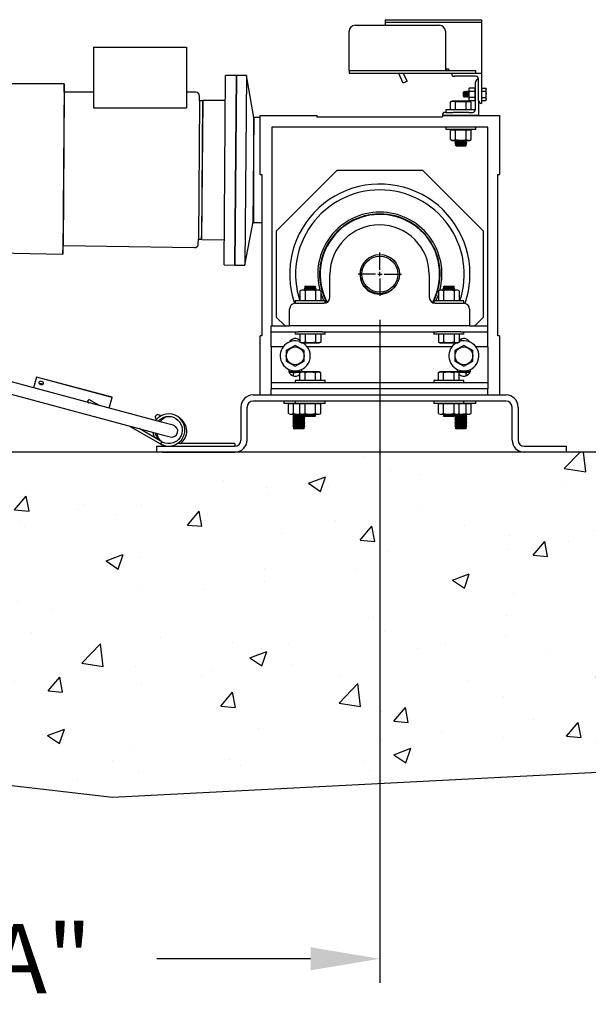
# Model space of a CAD drawing. Extents: x 39 to 741, y 783 to 1007.
# Drawn here: x 134 to 158, y 783 to 824 of the extents above; entities that cross this region are included whole.
import ezdxf

# ---------------------------------------------------------------- set-up
doc = ezdxf.new("R2010")
doc.units = 0
doc.header["$MEASUREMENT"] = 0
doc.layers.get('DEFPOINTS').update_dxf_attribs({"linetype": 'CONTINUOUS'})
for name, color, linetype in [('DIM', 1, 'CONTINUOUS'), ('HW', 8, 'CONTINUOUS'), ('MOTOR_PLC', 62, 'CONTINUOUS')]:
    doc.layers.add(name, color=color, linetype=linetype)
doc.dimstyles.get("Standard").update_dxf_attribs({"dimtxt": 0.18, "dimasz": 0.18, "dimexe": 0.18, "dimexo": 0.0625, "dimgap": 0.09, "dimtad": 0, "dimtih": 1, "dimtoh": 1, "dimdec": 4, "dimzin": 0, "dimtxsty": 'STANDARD', "dimcen": 0.09, "dimazin": 3, "dimtfac": 1, "dimtdec": 4, "dimtofl": 0, "dimtmove": 0, "dimatfit": 3, "dimtolj": 1, "dimtzin": 0})

# ---------------------------------------------------------------- blocks, each defined once
blk = doc.blocks.new('*D36')
at = {"layer": 'DEFPOINTS', "color": 0, "linetype": 'CONTINUOUS'}
for p in [(149.043, 812.21), (119.03, 810.468), (149.043, 784.673)]:
    blk.add_point(p, dxfattribs=at)
at = {"layer": 'DIM', "color": 0, "linetype": 'CONTINUOUS'}
for p, q in [((149.043, 811.21), (149.043, 783.673)), ((119.03, 809.468), (119.03, 783.673)), ((121.905, 784.673), (128.281, 784.673)), ((146.168, 784.673), (139.791, 784.673))]:
    blk.add_line(p, q, dxfattribs=at)
for points in [[(121.905, 785.152), (121.905, 784.194), (119.03, 784.673)], [(146.168, 785.152), (146.168, 784.194), (149.043, 784.673)]]:
    blk.add_solid(points, dxfattribs=at)
at = {"layer": 'DIM', "color": 0, "linetype": 'CONTINUOUS', "insert": (134.036, 784.673), "char_height": 2.88, "attachment_point": 5}
blk.add_mtext('\\A1;"A"', dxfattribs=at)

msp = doc.modelspace()

# ---------------------------------------------------------------- hatches: boundary and pattern name
at = {"layer": 'HW', "linetype": 'CONTINUOUS'}
h = msp.add_hatch(dxfattribs=at)
h.set_pattern_fill('AR-CONC', color=8, style=0)
h.set_pattern_definition([(50, (-116.947, 632.8453), (7.1726, -0.62752), [0.75, -8.25]), (355, (-116.947, 632.845), (-1.38751, 7.52192), [0.6, -6.6]), (100.4514, (-116.349, 632.793), (5.7851, 6.8944), [0.6374, -7.01142]), (46.1842, (-116.947, 634.845), (10.6724, -1.6552), [1.125, -12.375]), (96.6356, (-116.057, 634.707), (9.34663, 9.74118), [0.9561, -10.51713]), (351.1842, (-116.947, 634.845), (9.34662, 9.7412), [0.9, -9.9]), (21, (-115.947, 634.3453), (5.96907, -4.02619), [0.75, -8.25]), (326, (-115.947, 634.345), (2.43315, 7.2515), [0.6, -6.6]), (71.4514, (-115.449, 634.01), (8.40223, 3.2253), [0.6374, -7.01142]), (37.5, (-116.9468, 632.8453), (0.121599, 3.328939), [0, -6.52, 0, -6.7, 0, -6.625]), (7.5, (-116.9468, 632.8453), (2.630695, 3.944117), [0, -3.82, 0, -6.37, 0, -2.525]), (327.5, (-119.1768, 632.8453), (5.338224, -0.225549), [0, -2.5, 0, -7.8, 0, -10.35]), (317.5, (-120.1768, 632.8453), (5.83186, 1.00105), [0, -3.25, 0, -5.18, 0, -7.35])])
h.paths.add_polyline_path([(117.59239, 805.71768), (117.59239, 799.71768), (70.09239, 799.71768), (70.09239, 805.71768), (54.64109, 805.71768), (54.2831, 805.00205), (55.36702, 800.88526), (58.61877, 796.11845), (62.73767, 795.25176), (69.0244, 793.3017), (71.40902, 794.38507), (79.86359, 792.86836), (89.92744, 793.73505), (92.96241, 792.65169), (100.54985, 793.51838), (113.77367, 792.00167), (119.62683, 793.08503), (123.31216, 793.08503), (137.94502, 791.385), (163.73634, 792.72312), (181.70593, 805.71768)])

# ---------------------------------------------------------------- linework, layer by layer
for p, q in [((181.70593, 805.71768), (117.59239, 805.71768)), ((123.31216, 793.08503), (137.94502, 791.385)), ((137.94502, 791.385), (163.73634, 792.72312))]:
    msp.add_line(p, q, dxfattribs=at)
at = {"layer": 'MOTOR_PLC', "linetype": 'CONTINUOUS'}
for p, q in [((148.01334, 823.45145), (151.51334, 823.45145)), ((149.26334, 823.68185), (153.26334, 823.68185)), ((149.26334, 823.68185), (149.26334, 823.58185)), ((149.26334, 823.58185), (153.26334, 823.58185)), ((149.26334, 823.58185), (153.26334, 823.58185)), ((149.26334, 823.58185), (149.26334, 823.45145)), ((153.26334, 823.68185), (153.26334, 823.58185)), ((153.26334, 823.58185), (153.26334, 821.45685)), ((147.76334, 821.57645), (147.76334, 823.20145)), ((151.76334, 823.20145), (151.76334, 821.57645)), ((137.16294, 822.5415), (141.02121, 822.5415)), ((137.16294, 822.5415), (137.16294, 820.01736)), ((141.02121, 822.5415), (141.02121, 820.0253)), ((142.57852, 813.4955), (142.64286, 821.36276)), ((143.0907, 821.36276), (142.64286, 821.36276)), ((143.0263, 813.48818), (143.0907, 821.36276)), ((143.0907, 821.36237), (143.0263, 813.48857)), ((143.50512, 821.36237), (143.0907, 821.36237)), ((143.50512, 821.36237), (143.44067, 813.48179)), ((143.80709, 819.6211), (143.50512, 821.36237)), ((147.76334, 821.57645), (153.01334, 821.57645)), ((147.76334, 821.57645), (147.76334, 821.45685)), ((147.76334, 821.45685), (152.01334, 821.45685)), ((149.32684, 821.45145), (149.32684, 821.45685)), ((150.32684, 821.45145), (149.32684, 821.45145)), ((150.01404, 821.04491), (149.82684, 821.45145)), ((150.01404, 821.45145), (150.17684, 821.12645)), ((150.32684, 821.45145), (150.32684, 821.45685)), ((151.78934, 821.63895), (151.76334, 821.63895)), ((151.78934, 821.63895), (151.88934, 821.63895)), ((151.78934, 821.57645), (151.78934, 821.63895)), ((151.88934, 821.63895), (151.88934, 821.57645)), ((152.01334, 821.45685), (153.26334, 821.45685)), ((153.01334, 821.33185), (152.13834, 821.33185)), ((153.01334, 821.57645), (153.01334, 821.45685)), ((153.26334, 821.45685), (153.26334, 820.20685)), ((135.94851, 821.02048), (131.82706, 821.02048)), ((135.94851, 821.02048), (135.89066, 813.94723)), ((135.94851, 820.66615), (135.94851, 821.02048)), ((150.17684, 821.12645), (150.01404, 821.04491)), ((153.01334, 819.95685), (153.01334, 821.08185)), ((153.13834, 820.33185), (153.13834, 821.20685)), ((135.94851, 820.66615), (135.89645, 814.30151)), ((137.16294, 820.66615), (135.94851, 820.66615)), ((141.40264, 820.66615), (141.02121, 820.66615)), ((141.56012, 820.31182), (141.56012, 820.50867)), ((152.54377, 820.69578), (152.51334, 820.66535)), ((152.51334, 820.6236), (152.51334, 820.66535)), ((152.51334, 820.49836), (152.51334, 820.6236)), ((152.51334, 820.49836), (152.54377, 820.46793)), ((152.54377, 820.63882), (152.54377, 820.69578)), ((152.56126, 820.66535), (152.54377, 820.69578)), ((152.54377, 820.46793), (152.54377, 820.63882)), ((152.54377, 820.46793), (152.56126, 820.49836)), ((152.58522, 820.70685), (152.56126, 820.66535)), ((152.56126, 820.6236), (152.56126, 820.66535)), ((152.56126, 820.49836), (152.56126, 820.6236)), ((152.56126, 820.49836), (152.58522, 820.45685)), ((152.58522, 820.64435), (152.58522, 820.70685)), ((152.60918, 820.66535), (152.58522, 820.70685)), ((152.58522, 820.45685), (152.58522, 820.64435)), ((152.58522, 820.45685), (152.60918, 820.49836)), ((152.63314, 820.70685), (152.60918, 820.66535)), ((152.60918, 820.6236), (152.60918, 820.66535)), ((152.60918, 820.49836), (152.60918, 820.6236)), ((152.60918, 820.49836), (152.63314, 820.45685)), ((152.63314, 820.64435), (152.63314, 820.70685)), ((152.6571, 820.66535), (152.63314, 820.70685)), ((152.63314, 820.45685), (152.63314, 820.64435)), ((152.63314, 820.45685), (152.6571, 820.49836)), ((152.68106, 820.70685), (152.6571, 820.66535)), ((152.6571, 820.6236), (152.6571, 820.66535)), ((152.6571, 820.49836), (152.6571, 820.6236)), ((152.6571, 820.49836), (152.68106, 820.45685)), ((152.68106, 820.64435), (152.68106, 820.70685)), ((152.70502, 820.66535), (152.68106, 820.70685)), ((152.68106, 820.45685), (152.68106, 820.64435)), ((152.68106, 820.45685), (152.70502, 820.49836)), ((152.72898, 820.70685), (152.70502, 820.66535)), ((152.70502, 820.6236), (152.70502, 820.66535)), ((152.70502, 820.49836), (152.70502, 820.6236)), ((152.70502, 820.49836), (152.72898, 820.45685)), ((152.72898, 820.64435), (152.72898, 820.70685)), ((152.72898, 820.70685), (152.72898, 820.70685)), ((152.72898, 820.45685), (152.72898, 820.64435)), ((152.72898, 820.45685), (152.72898, 820.45685)), ((152.74757, 820.83181), (152.73209, 820.79866)), ((152.73209, 820.79866), (152.73209, 820.69026)), ((152.73209, 820.69026), (152.73209, 820.36505)), ((152.99734, 820.83185), (152.74757, 820.83181)), ((152.99734, 820.83181), (152.74757, 820.83181)), ((152.74757, 820.83181), (152.74757, 820.83181)), ((152.74757, 820.71078), (152.99734, 820.71078)), ((152.74757, 820.71078), (152.74757, 820.70288)), ((152.99734, 820.70288), (152.74757, 820.70288)), ((152.74757, 820.46082), (152.99734, 820.46082)), ((152.74757, 820.46082), (152.74757, 820.45293)), ((152.99734, 820.45293), (152.74757, 820.45293)), ((152.99734, 820.71078), (152.99734, 820.83181)), ((153.01334, 820.779), (152.99734, 820.779)), ((152.99734, 820.71078), (152.99734, 820.70288)), ((152.99734, 820.46082), (152.99734, 820.70288)), ((152.99734, 820.46082), (152.99734, 820.45293)), ((152.99734, 820.3319), (152.99734, 820.45293)), ((153.26334, 820.83444), (153.4338, 820.83444)), ((153.26334, 820.70815), (153.4338, 820.70815)), ((153.26334, 820.45556), (153.4338, 820.45556)), ((153.45134, 820.79684), (153.4338, 820.83444)), ((153.45134, 820.68935), (153.45134, 820.79684)), ((153.45134, 820.36686), (153.45134, 820.68935)), ((141.56012, 820.31182), (141.51311, 814.56401)), ((141.69286, 820.31182), (141.56012, 820.31182)), ((141.69286, 820.31182), (141.64584, 814.56184)), ((141.65083, 814.55412), (141.69798, 820.31945)), ((142.63433, 820.31945), (141.69798, 820.31945)), ((152.03634, 820.29585), (151.97188, 820.2658)), ((151.97188, 819.93185), (151.97188, 820.2658)), ((152.58917, 820.29585), (152.03634, 820.29585)), ((152.18838, 819.93185), (152.18838, 820.2658)), ((152.77345, 820.29585), (152.58917, 820.29585)), ((152.6214, 819.93185), (152.6214, 820.2658)), ((152.73209, 820.36505), (152.74757, 820.3319)), ((152.74757, 820.3319), (152.99734, 820.3319)), ((152.74757, 820.3319), (152.74757, 820.3319)), ((152.74757, 820.3319), (152.99734, 820.3319)), ((152.8379, 820.2658), (152.77345, 820.29585)), ((152.8379, 819.93185), (152.8379, 820.2658)), ((152.99734, 820.3847), (153.01334, 820.3847)), ((152.99734, 820.3319), (152.99734, 820.3319)), ((153.13834, 820.33185), (153.13834, 819.70685)), ((153.26334, 820.32926), (153.4338, 820.32926)), ((153.4338, 820.32926), (153.45134, 820.36686)), ((143.80709, 819.6211), (143.77108, 815.21788)), ((144.07239, 819.62418), (143.80709, 819.62418)), ((143.80709, 817.44307), (143.80709, 819.62418)), ((144.07239, 817.24622), (144.07239, 819.70685)), ((144.07239, 819.70685), (146.4346, 819.70685)), ((146.4346, 819.62811), (146.4346, 819.70685)), ((151.63145, 819.62811), (146.4346, 819.62811)), ((151.63834, 819.70685), (151.63145, 819.62811)), ((151.63834, 819.70685), (154.01334, 819.70685)), ((153.13834, 819.70685), (151.63834, 819.70685)), ((151.76334, 819.83185), (152.07605, 819.83185)), ((152.40489, 819.93185), (151.77989, 819.93185)), ((151.77989, 819.93185), (151.77989, 819.83185)), ((152.40489, 819.83185), (152.07605, 819.83185)), ((153.01081, 819.93185), (152.40489, 819.93185)), ((152.73373, 819.83185), (152.40489, 819.83185)), ((152.73373, 819.83185), (152.88834, 819.83185)), ((154.01334, 819.70685), (154.01334, 817.24622)), ((152.07605, 819.21473), (144.56452, 819.21473)), ((144.56452, 819.21473), (144.56452, 810.96768)), ((151.77989, 819.21473), (151.77989, 819.11473)), ((152.40489, 819.21473), (152.07605, 819.21473)), ((152.73373, 819.21473), (152.40489, 819.21473)), ((153.52121, 819.21473), (152.73373, 819.21473)), ((153.02989, 819.11473), (153.02989, 819.21473)), ((153.52989, 810.96768), (153.52121, 819.21473)), ((152.40489, 819.11473), (151.77989, 819.11473)), ((152.18838, 819.09873), (151.97188, 819.09873)), ((151.97188, 818.69903), (151.97188, 819.09873)), ((152.06739, 819.11473), (152.06739, 819.09873)), ((152.6214, 819.09873), (152.18838, 819.09873)), ((152.18838, 818.69903), (152.18838, 819.09873)), ((153.02989, 819.11473), (152.40489, 819.11473)), ((152.8379, 819.09873), (152.6214, 819.09873)), ((152.6214, 818.69903), (152.6214, 819.09873)), ((152.74239, 819.09873), (152.74239, 819.11473)), ((152.8379, 818.69903), (152.8379, 819.09873)), ((151.97188, 818.69903), (152.04116, 818.66673)), ((152.04116, 818.66673), (152.76862, 818.66673)), ((152.21878, 818.65318), (152.15489, 818.61629)), ((152.52989, 818.61629), (152.15489, 818.61629)), ((152.15489, 818.61629), (152.21878, 818.5794)), ((152.21878, 818.5794), (152.15489, 818.54252)), ((152.52989, 818.54252), (152.15489, 818.54252)), ((152.15489, 818.54252), (152.21878, 818.50563)), ((152.21878, 818.50563), (152.17194, 818.4787)), ((152.17194, 818.4787), (152.21878, 818.43185)), ((152.52137, 818.4787), (152.17194, 818.4787)), ((152.19531, 818.66673), (152.21878, 818.65318)), ((152.49795, 818.65318), (152.21878, 818.65318)), ((152.49795, 818.5794), (152.21878, 818.5794)), ((152.49795, 818.50563), (152.21878, 818.50563)), ((152.49795, 818.43185), (152.21878, 818.43185)), ((152.591, 818.65318), (152.49795, 818.65318)), ((152.591, 818.5794), (152.49795, 818.5794)), ((152.591, 818.50563), (152.49795, 818.50563)), ((152.591, 818.43185), (152.49795, 818.43185)), ((152.63785, 818.4787), (152.52137, 818.4787)), ((152.65489, 818.61629), (152.52989, 818.61629)), ((152.65489, 818.54252), (152.52989, 818.54252)), ((152.591, 818.65318), (152.61447, 818.66673)), ((152.65489, 818.61629), (152.591, 818.65318)), ((152.591, 818.5794), (152.65489, 818.61629)), ((152.65489, 818.54252), (152.591, 818.5794)), ((152.591, 818.50563), (152.65489, 818.54252)), ((152.63785, 818.4787), (152.591, 818.50563)), ((152.591, 818.43185), (152.63785, 818.4787)), ((152.76862, 818.66673), (152.8379, 818.69903)), ((143.80709, 815.26197), (143.80709, 817.44307)), ((144.07239, 817.24622), (144.15113, 817.24622)), ((144.15113, 817.24622), (144.15113, 810.55331)), ((147.26219, 817.41129), (144.74394, 814.89304)), ((150.82354, 817.41129), (147.26219, 817.41129)), ((153.34179, 814.89304), (150.82354, 817.41129)), ((153.9346, 810.55331), (153.9346, 817.24622)), ((153.9346, 817.24622), (154.01334, 817.24622)), ((143.44067, 813.48179), (143.77108, 815.21788)), ((143.77108, 815.21788), (143.80709, 815.4128)), ((143.80709, 815.26197), (144.15113, 815.26197)), ((141.64584, 814.56184), (141.64992, 814.81126)), ((144.74394, 814.89304), (144.74394, 811.33169)), ((153.34179, 811.33169), (153.34179, 814.89304)), ((135.89066, 813.94723), (135.89645, 814.30151)), ((135.89645, 814.30151), (141.34986, 814.21231)), ((141.50989, 814.36719), (141.51311, 814.56401)), ((141.51311, 814.56401), (141.64584, 814.56184)), ((141.65083, 814.55412), (142.58705, 814.53881)), ((129.92886, 814.04475), (135.89066, 813.94723)), ((142.57852, 813.4955), (143.0263, 813.48818)), ((143.0263, 813.48857), (143.44067, 813.48179)), ((146.96739, 812.15518), (146.96739, 813.09268)), ((151.09239, 813.09268), (151.09239, 812.15518)), ((145.79116, 812.45318), (145.72188, 812.42087)), ((145.72188, 812.42087), (145.72188, 812.02118)), ((146.33676, 812.45318), (145.79116, 812.45318)), ((145.96878, 812.54391), (145.90489, 812.50702)), ((145.90489, 812.50702), (146.02989, 812.50702)), ((145.90489, 812.50702), (145.96878, 812.47013)), ((145.96878, 812.61768), (145.92194, 812.57083)), ((145.92194, 812.57083), (146.03841, 812.57083)), ((145.92194, 812.57083), (145.96878, 812.54391)), ((145.93838, 812.42087), (145.93838, 812.02118)), ((145.96878, 812.47013), (145.93942, 812.45318)), ((145.96878, 812.61768), (146.06184, 812.61768)), ((145.96878, 812.54391), (146.06184, 812.54391)), ((145.96878, 812.47013), (146.06184, 812.47013)), ((146.02989, 812.50702), (146.40489, 812.50702)), ((146.03841, 812.57083), (146.38785, 812.57083)), ((146.06184, 812.61768), (146.341, 812.61768)), ((146.06184, 812.54391), (146.341, 812.54391)), ((146.06184, 812.47013), (146.341, 812.47013)), ((146.51862, 812.45318), (146.33676, 812.45318)), ((146.38785, 812.57083), (146.341, 812.61768)), ((146.341, 812.54391), (146.38785, 812.57083)), ((146.40489, 812.50702), (146.341, 812.54391)), ((146.341, 812.47013), (146.40489, 812.50702)), ((146.37036, 812.45318), (146.341, 812.47013)), ((146.3714, 812.42087), (146.3714, 812.02118)), ((146.5879, 812.42087), (146.51862, 812.45318)), ((146.5879, 812.42087), (146.5879, 812.02118)), ((151.54116, 812.45318), (151.47188, 812.42087)), ((151.47188, 812.42087), (151.47188, 812.02118)), ((152.08676, 812.45318), (151.54116, 812.45318)), ((151.71878, 812.54391), (151.65489, 812.50702)), ((151.65489, 812.50702), (151.77989, 812.50702)), ((151.65489, 812.50702), (151.71878, 812.47013)), ((151.71878, 812.61768), (151.67194, 812.57083)), ((151.67194, 812.57083), (151.78841, 812.57083)), ((151.67194, 812.57083), (151.71878, 812.54391)), ((151.68838, 812.42087), (151.68838, 812.02118)), ((151.71878, 812.47013), (151.68942, 812.45318)), ((151.71878, 812.61768), (151.81184, 812.61768)), ((151.71878, 812.54391), (151.81184, 812.54391)), ((151.71878, 812.47013), (151.81184, 812.47013)), ((151.77989, 812.50702), (152.15489, 812.50702)), ((151.78841, 812.57083), (152.13785, 812.57083)), ((151.81184, 812.61768), (152.091, 812.61768)), ((151.81184, 812.54391), (152.091, 812.54391)), ((151.81184, 812.47013), (152.091, 812.47013)), ((152.26862, 812.45318), (152.08676, 812.45318)), ((152.13785, 812.57083), (152.091, 812.61768)), ((152.091, 812.54391), (152.13785, 812.57083)), ((152.15489, 812.50702), (152.091, 812.54391)), ((152.091, 812.47013), (152.15489, 812.50702)), ((152.12036, 812.45318), (152.091, 812.47013)), ((152.1214, 812.42087), (152.1214, 812.02118)), ((152.3379, 812.42087), (152.26862, 812.45318)), ((152.3379, 812.42087), (152.3379, 812.02118)), ((146.15489, 812.00518), (145.52989, 812.00518)), ((145.52989, 812.00518), (145.52989, 811.90518)), ((145.54552, 811.90518), (145.52989, 811.90518)), ((145.54552, 811.90518), (146.71739, 811.90518)), ((145.72188, 812.02118), (145.93838, 812.02118)), ((145.81739, 812.02118), (145.81739, 812.00518)), ((145.93838, 812.02118), (146.3714, 812.02118)), ((146.77989, 812.00518), (146.15489, 812.00518)), ((146.3714, 812.02118), (146.5879, 812.02118)), ((146.49239, 812.00518), (146.49239, 812.02118)), ((146.77989, 811.90518), (146.71739, 811.90518)), ((146.77989, 811.90518), (146.77989, 812.00518)), ((151.90489, 812.00518), (151.27989, 812.00518)), ((151.27989, 812.00518), (151.27989, 811.90518)), ((151.34239, 811.90518), (151.27989, 811.90518)), ((151.34239, 811.90518), (152.51427, 811.90518)), ((151.47188, 812.02118), (151.68838, 812.02118)), ((151.56739, 812.02118), (151.56739, 812.00518)), ((151.68838, 812.02118), (152.1214, 812.02118)), ((152.52989, 812.00518), (151.90489, 812.00518)), ((152.1214, 812.02118), (152.3379, 812.02118)), ((152.24239, 812.00518), (152.24239, 812.02118)), ((152.52989, 811.90518), (152.51427, 811.90518)), ((152.52989, 811.90518), (152.52989, 812.00518)), ((145.29552, 810.96768), (145.29552, 811.65518)), ((152.76427, 811.65518), (152.76427, 810.96768)), ((144.74394, 811.33169), (145.10795, 810.96768)), ((152.97778, 810.96768), (153.34179, 811.33169)), ((144.52989, 810.71768), (144.52989, 810.96768)), ((144.52989, 810.96768), (145.29552, 810.96768)), ((144.52989, 810.46768), (144.52989, 810.71768)), ((144.52989, 810.71768), (145.65489, 810.71768)), ((145.54552, 810.96768), (145.29552, 810.96768)), ((145.52989, 810.71768), (145.52989, 810.61768)), ((146.15489, 810.61768), (145.52989, 810.61768)), ((152.51427, 810.96768), (145.54552, 810.96768)), ((146.15489, 810.71768), (145.65489, 810.71768)), ((145.72188, 810.61768), (145.72188, 810.28374)), ((145.93838, 810.61768), (145.93838, 810.28374)), ((146.65489, 810.71768), (146.15489, 810.71768)), ((146.77989, 810.61768), (146.15489, 810.61768)), ((146.3714, 810.61768), (146.3714, 810.28374)), ((146.5879, 810.61768), (146.5879, 810.28374)), ((146.65489, 810.71768), (151.40489, 810.71768)), ((146.77989, 810.61768), (146.77989, 810.71768)), ((151.27989, 810.71768), (151.27989, 810.61768)), ((151.90489, 810.61768), (151.27989, 810.61768)), ((151.90489, 810.71768), (151.40489, 810.71768)), ((151.47188, 810.61768), (151.47188, 810.28374)), ((151.68838, 810.61768), (151.68838, 810.28374)), ((152.40489, 810.71768), (151.90489, 810.71768)), ((152.52989, 810.61768), (151.90489, 810.61768)), ((152.1214, 810.61768), (152.1214, 810.28374)), ((152.3379, 810.61768), (152.3379, 810.28374)), ((152.40489, 810.71768), (153.52989, 810.71768)), ((152.76427, 810.96768), (152.51427, 810.96768)), ((152.52989, 810.61768), (152.52989, 810.71768)), ((152.76427, 810.96768), (153.52989, 810.96768)), ((153.52989, 810.71768), (153.52989, 810.96768)), ((153.52989, 810.46768), (153.52989, 810.71768)), ((144.07239, 808.09268), (144.07239, 810.55331)), ((144.15113, 810.55331), (144.07239, 810.55331)), ((144.52989, 810.09268), (144.52989, 810.46768)), ((145.68753, 810.3881), (145.72188, 810.36071)), ((145.72188, 810.28374), (145.78634, 810.25368)), ((145.78634, 810.25368), (145.97061, 810.25368)), ((145.97061, 810.25368), (146.52345, 810.25368)), ((146.52345, 810.25368), (146.5879, 810.28374)), ((151.47188, 810.28374), (151.53634, 810.25368)), ((151.53634, 810.25368), (151.72061, 810.25368)), ((151.72061, 810.25368), (152.27345, 810.25368)), ((152.27345, 810.25368), (152.3379, 810.28374)), ((152.3379, 810.32781), (152.42705, 810.41695)), ((153.52989, 810.09268), (153.52989, 810.46768)), ((154.01334, 810.55331), (153.9346, 810.55331)), ((154.01334, 810.55331), (154.01334, 808.09268)), ((139.98663, 806.96357), (128.15404, 810.13411)), ((144.52989, 810.09268), (144.52989, 809.84268)), ((145.02989, 810.09268), (144.52989, 810.09268)), ((144.52989, 809.84268), (144.52989, 808.84268)), ((145.52989, 810.15069), (145.15489, 809.93419)), ((145.15489, 809.93419), (145.15489, 809.50117)), ((145.90489, 809.93419), (145.52989, 810.15069)), ((145.90489, 809.50117), (145.90489, 809.93419)), ((152.02989, 810.09268), (146.02989, 810.09268)), ((152.52989, 810.15069), (152.15489, 809.93419)), ((152.15489, 809.93419), (152.15489, 809.50117)), ((152.90489, 809.93419), (152.52989, 810.15069)), ((152.90489, 809.50117), (152.90489, 809.93419)), ((153.52989, 810.09268), (153.02989, 810.09268)), ((153.52989, 810.09268), (153.52989, 809.84268)), ((153.52989, 809.84268), (153.52989, 808.84268)), ((128.02463, 809.65114), (139.85722, 806.48061)), ((145.15489, 809.50117), (145.52989, 809.28467)), ((145.52989, 809.28467), (145.90489, 809.50117)), ((152.15489, 809.50117), (152.52989, 809.28467)), ((152.52989, 809.28467), (152.90489, 809.50117)), ((145.24864, 809.15518), (145.24864, 809.15518)), ((145.31384, 809.04881), (145.27719, 809.03172)), ((145.49811, 809.04881), (145.31384, 809.04881)), ((145.46588, 808.88131), (145.46588, 809.01875)), ((145.76945, 809.04881), (145.49811, 809.04881)), ((145.78634, 809.05668), (145.72188, 809.02662)), ((145.72188, 808.69268), (145.72188, 809.02662)), ((146.33917, 809.05668), (145.78634, 809.05668)), ((145.81114, 809.15518), (145.81114, 809.15518)), ((145.93838, 808.69268), (145.93838, 809.02662)), ((146.52345, 809.05668), (146.33917, 809.05668)), ((146.3714, 808.69268), (146.3714, 809.02662)), ((146.5879, 809.02662), (146.52345, 809.05668)), ((146.5879, 808.69268), (146.5879, 809.02662)), ((151.53634, 809.05668), (151.47188, 809.02662)), ((151.47188, 808.69268), (151.47188, 809.02662)), ((152.08917, 809.05668), (151.53634, 809.05668)), ((151.68838, 808.69268), (151.68838, 809.02662)), ((152.27345, 809.05668), (152.08917, 809.05668)), ((152.1214, 808.69268), (152.1214, 809.02662)), ((152.24864, 809.15518), (152.24864, 809.15518)), ((152.3379, 809.02662), (152.27345, 809.05668)), ((152.77345, 809.04881), (152.29033, 809.04881)), ((152.3379, 808.69268), (152.3379, 809.02662)), ((152.6214, 808.88923), (152.6214, 809.01875)), ((152.78748, 809.04226), (152.77345, 809.04881)), ((152.81114, 809.15518), (152.81114, 809.15518)), ((134.79235, 808.82861), (134.67404, 808.38708)), ((134.79235, 808.82861), (134.79531, 808.83967)), ((137.93161, 807.98745), (134.79235, 808.82861)), ((137.93457, 807.99851), (134.79531, 808.83967)), ((144.52989, 808.84268), (144.52989, 808.59268)), ((144.52989, 808.59268), (144.52989, 808.34268)), ((145.65489, 808.59268), (144.52989, 808.59268)), ((146.15489, 808.69268), (145.52989, 808.69268)), ((145.52989, 808.69268), (145.52989, 808.59268)), ((146.15489, 808.59268), (145.65489, 808.59268)), ((146.77989, 808.69268), (146.15489, 808.69268)), ((146.65489, 808.59268), (146.15489, 808.59268)), ((151.40489, 808.59268), (146.65489, 808.59268)), ((146.77989, 808.59268), (146.77989, 808.69268)), ((151.90489, 808.69268), (151.27989, 808.69268)), ((151.27989, 808.69268), (151.27989, 808.59268)), ((151.90489, 808.59268), (151.40489, 808.59268)), ((152.52989, 808.69268), (151.90489, 808.69268)), ((152.40489, 808.59268), (151.90489, 808.59268)), ((153.52989, 808.59268), (152.40489, 808.59268)), ((152.52989, 808.59268), (152.52989, 808.69268)), ((153.52989, 808.84268), (153.52989, 808.59268)), ((153.52989, 808.59268), (153.52989, 808.34268)), ((153.52989, 808.34268), (144.52989, 808.34268)), ((144.52989, 808.09268), (144.52989, 808.34268)), ((153.52989, 808.09268), (153.52989, 808.34268)), ((136.9133, 807.80758), (136.9398, 807.85348)), ((136.9133, 807.80758), (136.97959, 807.76931)), ((136.9398, 807.85348), (136.9663, 807.89938)), ((137.37519, 807.66331), (136.9663, 807.89938)), ((137.8133, 807.54591), (137.93161, 807.98745)), ((137.93161, 807.98745), (137.93457, 807.99851)), ((143.77989, 808.09268), (154.27989, 808.09268)), ((154.27989, 807.84268), (143.77989, 807.84268)), ((145.05739, 807.84268), (145.05739, 807.74268)), ((145.52989, 807.84268), (145.52989, 807.74268)), ((146.77989, 807.74268), (146.77989, 807.84268)), ((151.27989, 807.84268), (151.27989, 807.74268)), ((152.52989, 807.74268), (152.52989, 807.84268)), ((153.02989, 807.74268), (153.02989, 807.84268)), ((143.27989, 807.59268), (143.27989, 806.21768)), ((143.52989, 806.21768), (143.52989, 807.59268)), ((145.52989, 807.74268), (145.05739, 807.74268)), ((145.46588, 807.72668), (145.24938, 807.72668)), ((145.24938, 807.32699), (145.24938, 807.72668)), ((145.34489, 807.74268), (145.34489, 807.72668)), ((145.72188, 807.72668), (145.46588, 807.72668)), ((145.46588, 807.32699), (145.46588, 807.72668)), ((146.15489, 807.74268), (145.52989, 807.74268)), ((145.93838, 807.72668), (145.72188, 807.72668)), ((145.72188, 807.32699), (145.72188, 807.72668)), ((145.81739, 807.74268), (145.81739, 807.72668)), ((146.3714, 807.72668), (145.93838, 807.72668)), ((145.93838, 807.32699), (145.93838, 807.72668)), ((146.77989, 807.74268), (146.15489, 807.74268)), ((146.5879, 807.72668), (146.3714, 807.72668)), ((146.3714, 807.32699), (146.3714, 807.72668)), ((146.49239, 807.72668), (146.49239, 807.74268)), ((146.5879, 807.32699), (146.5879, 807.72668)), ((151.90489, 807.74268), (151.27989, 807.74268)), ((151.68838, 807.72668), (151.47188, 807.72668)), ((151.47188, 807.32699), (151.47188, 807.72668)), ((151.56739, 807.74268), (151.56739, 807.72668)), ((152.1214, 807.72668), (151.68838, 807.72668)), ((151.68838, 807.32699), (151.68838, 807.72668)), ((152.52989, 807.74268), (151.90489, 807.74268)), ((152.3379, 807.72668), (152.1214, 807.72668)), ((152.1214, 807.32699), (152.1214, 807.72668)), ((152.24239, 807.72668), (152.24239, 807.74268)), ((152.6214, 807.72668), (152.3379, 807.72668)), ((152.3379, 807.32699), (152.3379, 807.72668)), ((152.68667, 807.74268), (152.52989, 807.74268)), ((152.8379, 807.72668), (152.6214, 807.72668)), ((152.6214, 807.32699), (152.6214, 807.72668)), ((153.02989, 807.74268), (152.68667, 807.74268)), ((152.74239, 807.72668), (152.74239, 807.74268)), ((152.8379, 807.32699), (152.8379, 807.72668)), ((154.52989, 806.21768), (154.52989, 807.59268)), ((154.77989, 807.59268), (154.77989, 806.21768)), ((139.72019, 807.19137), (139.7553, 807.06032)), ((139.72407, 807.20586), (139.78851, 807.27031)), ((139.7715, 807.07652), (139.7553, 807.06032)), ((139.77139, 807.07641), (139.7553, 807.06032)), ((139.7553, 807.06032), (139.7553, 807.06032)), ((139.78851, 807.27031), (139.79171, 807.2735)), ((139.93725, 807.24227), (139.8062, 807.27739)), ((139.8404, 807.14541), (139.83436, 807.13938)), ((139.93725, 807.24227), (139.84226, 807.14728)), ((139.92865, 807.23367), (139.84239, 807.14741)), ((140.075, 807.14667), (139.91192, 806.98359)), ((139.93725, 807.24227), (139.92865, 807.23367)), ((139.93223, 807.22351), (139.93725, 807.24227)), ((140.4696, 806.83416), (139.98663, 806.96357)), ((140.0624, 807.11548), (140.05311, 807.12478)), ((140.08669, 807.15837), (140.075, 807.14667)), ((140.08669, 807.15837), (140.08669, 807.15837)), ((145.24938, 807.32699), (145.31866, 807.29468)), ((145.31866, 807.29468), (145.50053, 807.29468)), ((145.49628, 807.27501), (145.43239, 807.23812)), ((145.55739, 807.23812), (145.43239, 807.23812)), ((145.43239, 807.23812), (145.49628, 807.20123)), ((145.49628, 807.20123), (145.43239, 807.16434)), ((145.55739, 807.16434), (145.43239, 807.16434)), ((145.43239, 807.16434), (145.49628, 807.12746)), ((145.49628, 807.12746), (145.43239, 807.09057)), ((145.55739, 807.09057), (145.43239, 807.09057)), ((145.43239, 807.09057), (145.49628, 807.05368)), ((145.49628, 807.05368), (145.43239, 807.01679)), ((145.55739, 807.01679), (145.43239, 807.01679)), ((145.43239, 807.01679), (145.49628, 806.97991)), ((145.49628, 806.97991), (145.43239, 806.94302)), ((145.55739, 806.94302), (145.43239, 806.94302)), ((145.43239, 806.94302), (145.49628, 806.90613)), ((145.46221, 807.29468), (145.49628, 807.27501)), ((145.58934, 807.27501), (145.49628, 807.27501)), ((145.58934, 807.20123), (145.49628, 807.20123)), ((145.58934, 807.12746), (145.49628, 807.12746)), ((145.58934, 807.05368), (145.49628, 807.05368)), ((145.58934, 806.97991), (145.49628, 806.97991)), ((145.50053, 807.29468), (145.79116, 807.29468)), ((145.92334, 807.23812), (145.55739, 807.23812)), ((145.93239, 807.16434), (145.55739, 807.16434)), ((145.93239, 807.09057), (145.55739, 807.09057)), ((145.93239, 807.01679), (145.55739, 807.01679)), ((145.93239, 806.94302), (145.55739, 806.94302)), ((145.8685, 807.27501), (145.58934, 807.27501)), ((145.8685, 807.20123), (145.58934, 807.20123)), ((145.8685, 807.12746), (145.58934, 807.12746)), ((145.8685, 807.05368), (145.58934, 807.05368)), ((145.8685, 806.97991), (145.58934, 806.97991)), ((145.72188, 807.32699), (145.79116, 807.29468)), ((145.79116, 807.29468), (146.51862, 807.29468)), ((145.8685, 807.27501), (145.90258, 807.29468)), ((145.92334, 807.23812), (145.8685, 807.27501)), ((145.8685, 807.20123), (145.92334, 807.23812)), ((145.93239, 807.16434), (145.8685, 807.20123)), ((145.8685, 807.12746), (145.93239, 807.16434)), ((145.93239, 807.09057), (145.8685, 807.12746)), ((145.8685, 807.05368), (145.93239, 807.09057)), ((145.93239, 807.01679), (145.8685, 807.05368)), ((145.8685, 806.97991), (145.93239, 807.01679)), ((145.93239, 806.94302), (145.8685, 806.97991)), ((145.8685, 806.90613), (145.93239, 806.94302)), ((145.9199, 807.29468), (145.96878, 807.26646)), ((145.96878, 807.26646), (145.92194, 807.23953)), ((146.27137, 807.23953), (145.92194, 807.23953)), ((145.92194, 807.23953), (145.96878, 807.19268)), ((146.24795, 807.26646), (145.96878, 807.26646)), ((146.24795, 807.19268), (145.96878, 807.19268)), ((146.341, 807.26646), (146.24795, 807.26646)), ((146.341, 807.19268), (146.24795, 807.19268)), ((146.38785, 807.23953), (146.27137, 807.23953)), ((146.341, 807.26646), (146.38989, 807.29468)), ((146.38785, 807.23953), (146.341, 807.26646)), ((146.341, 807.19268), (146.38785, 807.23953)), ((146.51862, 807.29468), (146.5879, 807.32699)), ((151.47188, 807.32699), (151.54116, 807.29468)), ((151.54116, 807.29468), (152.26862, 807.29468)), ((151.6699, 807.29468), (151.71878, 807.26646)), ((151.71878, 807.26646), (151.67194, 807.23953)), ((152.02137, 807.23953), (151.67194, 807.23953)), ((151.67194, 807.23953), (151.71878, 807.19268)), ((151.99795, 807.26646), (151.71878, 807.26646)), ((151.99795, 807.19268), (151.71878, 807.19268)), ((152.091, 807.26646), (151.99795, 807.26646)), ((152.091, 807.19268), (151.99795, 807.19268)), ((152.13785, 807.23953), (152.02137, 807.23953)), ((152.091, 807.26646), (152.13989, 807.29468)), ((152.13785, 807.23953), (152.091, 807.26646)), ((152.091, 807.19268), (152.13785, 807.23953)), ((152.21878, 807.27501), (152.15489, 807.23812)), ((152.27989, 807.23812), (152.15489, 807.23812)), ((152.15489, 807.23812), (152.21878, 807.20123)), ((152.21878, 807.20123), (152.15489, 807.16434)), ((152.27989, 807.16434), (152.15489, 807.16434)), ((152.15489, 807.16434), (152.21878, 807.12746)), ((152.21878, 807.12746), (152.15489, 807.09057)), ((152.27989, 807.09057), (152.15489, 807.09057)), ((152.15489, 807.09057), (152.21878, 807.05368)), ((152.21878, 807.05368), (152.15489, 807.01679)), ((152.27989, 807.01679), (152.15489, 807.01679)), ((152.15489, 807.01679), (152.21878, 806.97991)), ((152.21878, 806.97991), (152.15489, 806.94302)), ((152.27989, 806.94302), (152.15489, 806.94302)), ((152.15489, 806.94302), (152.21878, 806.90613)), ((152.18471, 807.29468), (152.21878, 807.27501)), ((152.31184, 807.27501), (152.21878, 807.27501)), ((152.31184, 807.20123), (152.21878, 807.20123)), ((152.31184, 807.12746), (152.21878, 807.12746)), ((152.31184, 807.05368), (152.21878, 807.05368)), ((152.31184, 806.97991), (152.21878, 806.97991)), ((152.26862, 807.29468), (152.3379, 807.32699)), ((152.26862, 807.29468), (152.76862, 807.29468)), ((152.65489, 807.23812), (152.27989, 807.23812)), ((152.65489, 807.16434), (152.27989, 807.16434)), ((152.65489, 807.09057), (152.27989, 807.09057)), ((152.65489, 807.01679), (152.27989, 807.01679)), ((152.65489, 806.94302), (152.27989, 806.94302)), ((152.591, 807.27501), (152.31184, 807.27501)), ((152.591, 807.20123), (152.31184, 807.20123)), ((152.591, 807.12746), (152.31184, 807.12746)), ((152.591, 807.05368), (152.31184, 807.05368)), ((152.591, 806.97991), (152.31184, 806.97991)), ((152.591, 807.27501), (152.62508, 807.29468)), ((152.65489, 807.23812), (152.591, 807.27501)), ((152.591, 807.20123), (152.65489, 807.23812)), ((152.65489, 807.16434), (152.591, 807.20123)), ((152.591, 807.12746), (152.65489, 807.16434)), ((152.65489, 807.09057), (152.591, 807.12746)), ((152.591, 807.05368), (152.65489, 807.09057)), ((152.65489, 807.01679), (152.591, 807.05368)), ((152.591, 806.97991), (152.65489, 807.01679)), ((152.65489, 806.94302), (152.591, 806.97991)), ((152.591, 806.90613), (152.65489, 806.94302)), ((152.76862, 807.29468), (152.8379, 807.32699)), ((138.65262, 806.80338), (139.94439, 806.05758)), ((139.99739, 806.14938), (139.04822, 806.69738)), ((145.49628, 806.90613), (145.43239, 806.86924)), ((145.55739, 806.86924), (145.43239, 806.86924)), ((145.43239, 806.86924), (145.49628, 806.83236)), ((145.49628, 806.83236), (145.43239, 806.79547)), ((145.55739, 806.79547), (145.43239, 806.79547)), ((145.43239, 806.79547), (145.49628, 806.75858)), ((145.49628, 806.75858), (145.44944, 806.73165)), ((145.56591, 806.73165), (145.44944, 806.73165)), ((145.44944, 806.73165), (145.49628, 806.68481)), ((145.58934, 806.90613), (145.49628, 806.90613)), ((145.58934, 806.83236), (145.49628, 806.83236)), ((145.58934, 806.75858), (145.49628, 806.75858)), ((145.58934, 806.68481), (145.49628, 806.68481)), ((145.93239, 806.86924), (145.55739, 806.86924)), ((145.93239, 806.79547), (145.55739, 806.79547)), ((145.91535, 806.73165), (145.56591, 806.73165)), ((145.8685, 806.90613), (145.58934, 806.90613)), ((145.8685, 806.83236), (145.58934, 806.83236)), ((145.8685, 806.75858), (145.58934, 806.75858)), ((145.8685, 806.68481), (145.58934, 806.68481)), ((145.93239, 806.86924), (145.8685, 806.90613)), ((145.8685, 806.83236), (145.93239, 806.86924)), ((145.93239, 806.79547), (145.8685, 806.83236)), ((145.8685, 806.75858), (145.93239, 806.79547)), ((145.91535, 806.73165), (145.8685, 806.75858)), ((145.8685, 806.68481), (145.91535, 806.73165)), ((152.21878, 806.90613), (152.15489, 806.86924)), ((152.27989, 806.86924), (152.15489, 806.86924)), ((152.15489, 806.86924), (152.21878, 806.83236)), ((152.21878, 806.83236), (152.15489, 806.79547)), ((152.27989, 806.79547), (152.15489, 806.79547)), ((152.15489, 806.79547), (152.21878, 806.75858)), ((152.21878, 806.75858), (152.17194, 806.73165)), ((152.28841, 806.73165), (152.17194, 806.73165)), ((152.17194, 806.73165), (152.21878, 806.68481)), ((152.31184, 806.90613), (152.21878, 806.90613)), ((152.31184, 806.83236), (152.21878, 806.83236)), ((152.31184, 806.75858), (152.21878, 806.75858)), ((152.31184, 806.68481), (152.21878, 806.68481)), ((152.65489, 806.86924), (152.27989, 806.86924)), ((152.65489, 806.79547), (152.27989, 806.79547)), ((152.63785, 806.73165), (152.28841, 806.73165)), ((152.591, 806.90613), (152.31184, 806.90613)), ((152.591, 806.83236), (152.31184, 806.83236)), ((152.591, 806.75858), (152.31184, 806.75858)), ((152.591, 806.68481), (152.31184, 806.68481)), ((152.65489, 806.86924), (152.591, 806.90613)), ((152.591, 806.83236), (152.65489, 806.86924)), ((152.65489, 806.79547), (152.591, 806.83236)), ((152.591, 806.75858), (152.65489, 806.79547)), ((152.63785, 806.73165), (152.591, 806.75858)), ((152.591, 806.68481), (152.63785, 806.73165)), ((139.85722, 806.48061), (140.34019, 806.3512)), ((139.99739, 806.14938), (139.94439, 806.05758)), ((139.77989, 805.96768), (140.02989, 805.96768)), ((139.77989, 805.96768), (139.77989, 805.71768)), ((140.02989, 805.71768), (139.77989, 805.71768)), ((140.02989, 805.96768), (143.02989, 805.96768)), ((140.02989, 805.71768), (143.02989, 805.71768)), ((140.54286, 806.02415), (140.55115, 806.02798)), ((143.02989, 806.07368), (140.6416, 806.07368)), ((143.02989, 806.07368), (143.02989, 806.02068)), ((143.02989, 806.02068), (143.02989, 805.96768)), ((155.02989, 805.96768), (156.52989, 805.96768)), ((156.52989, 805.71768), (155.02989, 805.71768)), ((156.52989, 805.96768), (156.77989, 805.96768)), ((156.77989, 805.71768), (156.52989, 805.71768)), ((156.77989, 805.96768), (156.77989, 805.71768))]:
    msp.add_line(p, q, dxfattribs=at)
at = {"layer": 'MOTOR_PLC'}
for p, q in [((149.04286, 813.29237), (149.04286, 814.01487)), ((148.86286, 813.11237), (148.14036, 813.11237)), ((148.95286, 813.11237), (149.13286, 813.11237)), ((149.04286, 813.02237), (149.04286, 813.20237)), ((149.22286, 813.11237), (149.94536, 813.11237)), ((149.04286, 812.93237), (149.04286, 812.20987))]:
    msp.add_line(p, q, dxfattribs=at)
at = {"layer": 'MOTOR_PLC', "linetype": 'CONTINUOUS', "flags": 128}
for points in [[(152.74757, 820.45293), (152.74207, 820.43956), (152.73311, 820.39763), (152.739, 820.35433), (152.74757, 820.3319)], [(152.74757, 820.83181), (152.73407, 820.78722), (152.73689, 820.74079), (152.74757, 820.71078)], [(152.74757, 820.70288), (152.73407, 820.6137), (152.73689, 820.52083), (152.74757, 820.46082)], [(153.4338, 820.83444), (153.44823, 820.78915), (153.44597, 820.74192), (153.4338, 820.70815)], [(153.4338, 820.70815), (153.44823, 820.61757), (153.44597, 820.52309), (153.4338, 820.45556)], [(153.4338, 820.45556), (153.4405, 820.43958), (153.44947, 820.39765), (153.44358, 820.35434), (153.4338, 820.32926)], [(137.16294, 820.01736), (140.53922, 820.02432), (141.02121, 820.0253)], [(151.97188, 820.2658), (152.01487, 820.28256), (152.08695, 820.29273), (152.16099, 820.27728), (152.18838, 820.2658)], [(152.18838, 820.2658), (152.34367, 820.29053), (152.50563, 820.28665), (152.6214, 820.2658)], [(152.6214, 820.2658), (152.69904, 820.29053), (152.78002, 820.28665), (152.8379, 820.2658)], [(151.97188, 818.69903), (152.04952, 818.6743), (152.1305, 818.67818), (152.18838, 818.69903)], [(152.18838, 818.69903), (152.34367, 818.6743), (152.50563, 818.67818), (152.6214, 818.69903)], [(152.6214, 818.69903), (152.66432, 818.68229), (152.73638, 818.6721), (152.81041, 818.68751), (152.8379, 818.69903)], [(145.93838, 812.42087), (145.91089, 812.43239), (145.83902, 812.44773), (145.7648, 812.43761), (145.72188, 812.42087)], [(146.3714, 812.42087), (146.21611, 812.44561), (146.05416, 812.44173), (145.93838, 812.42087)], [(146.5879, 812.42087), (146.51026, 812.44561), (146.42928, 812.44173), (146.3714, 812.42087)], [(151.68838, 812.42087), (151.66089, 812.43239), (151.58902, 812.44773), (151.5148, 812.43761), (151.47188, 812.42087)], [(152.1214, 812.42087), (151.96611, 812.44561), (151.80416, 812.44173), (151.68838, 812.42087)], [(152.3379, 812.42087), (152.26026, 812.44561), (152.17928, 812.44173), (152.1214, 812.42087)], [(145.93838, 810.28374), (145.86074, 810.259), (145.77976, 810.26289), (145.72188, 810.28374)], [(146.3714, 810.28374), (146.21611, 810.259), (146.05416, 810.26289), (145.93838, 810.28374)], [(146.5879, 810.28374), (146.54492, 810.26698), (146.47284, 810.2568), (146.39879, 810.27225), (146.3714, 810.28374)], [(151.68838, 810.28374), (151.61074, 810.259), (151.52976, 810.26289), (151.47188, 810.28374)], [(152.1214, 810.28374), (151.96611, 810.259), (151.80416, 810.26289), (151.68838, 810.28374)], [(152.3379, 810.28374), (152.29492, 810.26698), (152.22284, 810.2568), (152.14879, 810.27225), (152.1214, 810.28374)], [(145.2821, 809.02917), (145.32702, 809.04349), (145.408, 809.0396), (145.46588, 809.01875)], [(145.46588, 809.01875), (145.62117, 809.04349), (145.75135, 809.04036)], [(145.72188, 809.02662), (145.76487, 809.04338), (145.83695, 809.05356), (145.91099, 809.03811), (145.93838, 809.02662)], [(145.93838, 809.02662), (146.09367, 809.05136), (146.25563, 809.04748), (146.3714, 809.02662)], [(146.3714, 809.02662), (146.44904, 809.05136), (146.53002, 809.04748), (146.5879, 809.02662)], [(151.47188, 809.02662), (151.51487, 809.04338), (151.58695, 809.05356), (151.66099, 809.03811), (151.68838, 809.02662)], [(151.68838, 809.02662), (151.84367, 809.05136), (152.00563, 809.04748), (152.1214, 809.02662)], [(152.1214, 809.02662), (152.19904, 809.05136), (152.28002, 809.04748), (152.3379, 809.02662)], [(152.31242, 809.03851), (152.34367, 809.04349), (152.50563, 809.0396), (152.6214, 809.01875)], [(152.6214, 809.01875), (152.64879, 809.03023), (152.72068, 809.0456), (152.78059, 809.03746)], [(135.00523, 808.65718), (134.96927, 808.66159), (134.93618, 808.65559), (134.91098, 808.64007), (134.89752, 808.61741), (134.89785, 808.59106), (134.91191, 808.56503), (134.93757, 808.54328), (134.97092, 808.52912), (135.00688, 808.52471), (135.03998, 808.53071), (135.06517, 808.54623), (135.07863, 808.56889), (135.07831, 808.59524), (135.06424, 808.62127), (135.03858, 808.64302), (135.00523, 808.65718)], [(134.90914, 808.56855), (134.9133, 808.57021), (134.9464, 808.57622), (134.98236, 808.57181), (135.01571, 808.55765), (135.04137, 808.53589), (135.04414, 808.53238)], [(134.97388, 808.54018), (134.94054, 808.55434), (134.91854, 808.57196)], [(135.03771, 808.54003), (135.00984, 808.53577), (134.97388, 808.54018)], [(139.94439, 806.05758), (140.0673, 806.00225), (140.18831, 805.97396), (140.30518, 805.96816), (140.41339, 805.98109), (140.5092, 806.00808), (140.59132, 806.04433), (140.71994, 806.13212), (140.80587, 806.22204), (140.87065, 806.32049), (140.91798, 806.43111), (140.94518, 806.5513), (140.9499, 806.67522), (140.93189, 806.79721), (140.89113, 806.91551), (140.82914, 807.02412), (140.74937, 807.11809), (140.65265, 807.19662), (140.54239, 807.2562), (140.42436, 807.29394), (140.30163, 807.30933), (140.1766, 807.30168), (140.05573, 807.27113), (139.94393, 807.21952), (139.84213, 807.14721), (139.75532, 807.0571), (139.7377, 807.03027)], [(139.84863, 807.00055), (139.89875, 807.05576), (139.98282, 807.11928), (140.0758, 807.16553), (140.17659, 807.19416), (140.28169, 807.20368), (140.38568, 807.19369), (140.48562, 807.16489), (140.57979, 807.11752), (140.66326, 807.05372), (140.73263, 806.97669), (140.78738, 806.88703), (140.82451, 806.78907), (140.8425, 806.69066), (140.84313, 806.59405), (140.82794, 806.50131), (140.7974, 806.41194), (140.73692, 806.30649), (140.68944, 806.24946), (140.62798, 806.19364), (140.55206, 806.14356), (140.4623, 806.10394), (140.35736, 806.07902), (140.24086, 806.07503), (140.11964, 806.09688), (139.99739, 806.14938), (139.99739, 806.14938)], [(145.24938, 807.32699), (145.32702, 807.30225), (145.408, 807.30613), (145.46588, 807.32699)], [(145.46588, 807.32699), (145.62117, 807.30225), (145.76741, 807.30576)], [(145.72188, 807.32699), (145.79952, 807.30225), (145.8805, 807.30613), (145.93838, 807.32699)], [(145.93838, 807.32699), (146.09367, 807.30225), (146.25563, 807.30613), (146.3714, 807.32699)], [(146.3714, 807.32699), (146.41432, 807.31025), (146.48638, 807.30005), (146.56041, 807.31547), (146.5879, 807.32699)], [(151.47188, 807.32699), (151.54952, 807.30225), (151.6305, 807.30613), (151.68838, 807.32699)], [(151.68838, 807.32699), (151.84367, 807.30225), (152.00563, 807.30613), (152.1214, 807.32699)], [(152.1214, 807.32699), (152.16432, 807.31025), (152.23638, 807.30005), (152.31041, 807.31547), (152.3379, 807.32699)], [(152.29983, 807.30923), (152.34367, 807.30225), (152.50563, 807.30613), (152.6214, 807.32699)], [(152.6214, 807.32699), (152.64889, 807.31547), (152.72076, 807.30013), (152.79498, 807.31025), (152.8379, 807.32699)], [(139.61826, 806.54464), (139.63021, 806.47089), (139.67268, 806.35314), (139.68724, 806.32844)], [(140.01731, 806.14082), (139.98701, 806.15552), (139.90255, 806.21816), (139.83206, 806.29419), (139.77607, 806.38298), (139.73732, 806.48107), (139.73088, 806.51446)]]:
    msp.add_lwpolyline(points, dxfattribs=at)
at = {"layer": 'MOTOR_PLC', "linetype": 'CONTINUOUS'}
for centre, radius in [((149.04286, 813.11237), 0.8125), ((149.04286, 813.11237), 0.75), ((145.52989, 809.71768), 0.36855), ((152.52989, 809.71768), 0.36855)]:
    msp.add_circle(centre, radius, dxfattribs=at)
for centre, radius, start, end in [((148.01334, 823.20145), 0.25, 90, 180), ((151.51334, 823.20145), 0.25, 0, 90), ((152.13834, 821.45685), 0.125, 180, 270), ((153.01334, 821.20685), 0.125, 0, 90), ((153.13834, 821.08185), 0.125, 90, 180), ((141.40264, 820.50867), 0.15748, 0, 90), ((153.26334, 820.33185), 0.125, 180, 270), ((151.76334, 819.70685), 0.125, 90, 180), ((152.88834, 819.95685), 0.125, 270, 0), ((149.04286, 813.11237), 3.74016, 0, 198.886135), ((149.04286, 813.11237), 3.5, 90, 198.441642), ((149.04286, 813.11237), 3.5, 341.558358, 90), ((149.04286, 813.11237), 2.5775, 90, 195.215951), ((149.04286, 813.11237), 2.5, 90, 208.077626), ((149.04286, 813.11237), 2.48, 0, 208.054837), ((149.04286, 813.11237), 2.5775, 345.102492, 90), ((149.04286, 813.11237), 2.5, 333.712601, 90), ((149.02989, 813.09268), 2.0625, 0, 180), ((141.35243, 814.36977), 0.15748, 269.062842, 359.062842), ((149.02989, 813.09268), 0.8125, 145.783856, 270), ((149.04286, 813.11237), 2.48, 331.64002, 0), ((149.04286, 813.11237), 3.74016, 341.028117, 0), ((149.04286, 813.11237), 2.5775, 197.738362, 205.439496), ((149.02989, 813.09268), 0.8125, 270, 327.44638), ((149.04286, 813.11237), 2.5775, 334.560504, 340.457187), ((145.54552, 811.65518), 0.25, 90, 180), ((146.71739, 812.15518), 0.25, 270, 0), ((151.34239, 812.15518), 0.25, 180, 270), ((149.04286, 813.11237), 2.5, 331.661674, 333.484167), ((152.51427, 811.65518), 0.25, 0, 90), ((145.52989, 809.71768), 0.625, 72.110653, 260.929585), ((145.52989, 810.15518), 0.28125, 46.951162, 150.784536), ((145.52989, 809.71768), 0.625, 260.929585, 59.04817), ((152.52989, 809.71768), 0.625, 120.95183, 246.681221), ((152.52989, 809.71768), 0.625, 246.681221, 107.889347), ((152.52989, 810.15518), 0.28125, 29.215464, 133.048838), ((145.52989, 809.15518), 0.28125, 180, 313.048838), ((145.52989, 809.15518), 0.28125, 339.499092, 0), ((152.52989, 809.15518), 0.28125, 180, 200.500908), ((152.52989, 809.15518), 0.28125, 226.951162, 0), ((143.77989, 807.59268), 0.5, 90, 180), ((143.77989, 807.59268), 0.25, 90, 180), ((154.27989, 807.59268), 0.5, 0, 90), ((154.27989, 807.59268), 0.25, 0, 90), ((139.73468, 807.19526), 0.015, 135, 195), ((139.80232, 807.2629), 0.015, 75, 135), ((140.40489, 806.59268), 0.625, 135, 141.421822), ((139.96241, 807.21543), 0.03125, 165, 190.465516), ((140.40489, 806.59268), 0.625, 102.005173, 135), ((140.40489, 806.59268), 0.625, 303.86015, 59.688621), ((140.40489, 806.59268), 0.25, 255, 75), ((140.40489, 806.59268), 0.625, 188.578178, 217.425336), ((143.02989, 806.21768), 0.25, 270, 0), ((143.02989, 806.21768), 0.5, 270, 0), ((155.02989, 806.21768), 0.5, 180, 270), ((155.02989, 806.21768), 0.25, 180, 270), ((140.27989, 806.63868), 0.671, 240, 247.74334), ((140.27989, 806.63868), 0.671, 267.538008, 270), ((140.40489, 806.59268), 0.625, 266.476297, 270)]:
    msp.add_arc(centre, radius, start, end, dxfattribs=at)

# ---------------------------------------------------------------- dimensions: what is measured, and where the dimension line sits
at = {"layer": 'DIM', "color": 1, "linetype": 'CONTINUOUS'}
dim = msp.add_linear_dim(base=(149.04286, 784.673), p1=(119.02989, 810.46768), p2=(149.04286, 812.20987), text='"A"', dimstyle='STANDARD', override={"dimscale": 16, "dimasz": 0.179688, "dimexe": 0.0625, "dimgap": 0.179688, "dimlunit": 5, "dimpost": '"', "dimfrac": 2}, dxfattribs=at)
dim.commit()
dim.dimension.update_dxf_attribs({"geometry": '*D36', "text_midpoint": (134.03638, 784.673)})

doc.saveas('drawing.dxf')
